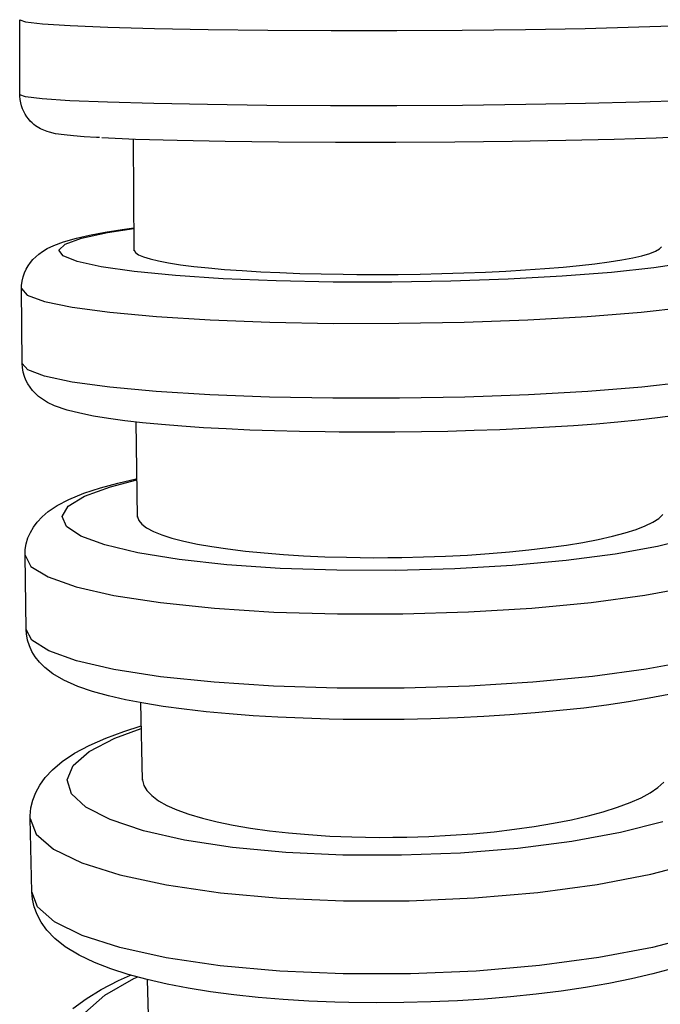
# Model space of a CAD drawing. Units: millimetres. Extents: x 918 to 1865, y 1 to 1228.
# Drawn here: x 1013 to 1030, y 525 to 551 of the extents above; entities that cross this region are included whole.
import ezdxf

# ---------------------------------------------------------------- set-up
doc = ezdxf.new("R2010")
doc.units = ezdxf.units.MM

# ---------------------------------------------------------------- blocks, each defined once
blk = doc.blocks.new('1984.C24.ACT_V1')
for p, q in [((1013.152, 549.161), (1013.146, 551.16)), ((1013.146, 551.16), (1013.298, 551.106)), ((1013.298, 551.106), (1013.749, 551.054)), ((1013.749, 551.054), (1014.486, 551.007)), ((1014.486, 551.007), (1015.486, 550.965)), ((1029.575, 550.966), (1030.807, 551.008)), ((1015.486, 550.965), (1016.719, 550.93)), ((1016.719, 550.93), (1018.147, 550.903)), ((1018.147, 550.903), (1019.727, 550.884)), ((1019.727, 550.884), (1021.41, 550.875)), ((1021.41, 550.875), (1023.147, 550.875)), ((1023.147, 550.875), (1024.883, 550.884)), ((1024.883, 550.884), (1026.567, 550.903)), ((1026.567, 550.903), (1028.147, 550.93)), ((1028.147, 550.93), (1029.575, 550.966)), ((1013.299, 549.108), (1013.152, 549.161)), ((1013.152, 549.133), (1013.152, 549.161)), ((1013.159, 549.045), (1013.152, 549.133)), ((1013.173, 548.956), (1013.159, 549.045)), ((1013.196, 548.869), (1013.173, 548.956)), ((1013.745, 549.056), (1013.299, 549.108)), ((1014.477, 549.009), (1013.745, 549.056)), ((1015.473, 548.967), (1014.477, 549.009)), ((1016.702, 548.931), (1015.473, 548.967)), ((1018.127, 548.904), (1016.702, 548.931)), ((1028.152, 548.931), (1026.573, 548.904)), ((1029.58, 548.967), (1028.152, 548.931)), ((1030.813, 549.009), (1029.58, 548.967)), ((1013.222, 548.792), (1013.196, 548.869)), ((1013.255, 548.719), (1013.222, 548.792)), ((1013.293, 548.649), (1013.255, 548.719)), ((1013.335, 548.584), (1013.293, 548.649)), ((1019.704, 548.885), (1018.127, 548.904)), ((1021.387, 548.876), (1019.704, 548.885)), ((1021.416, 548.876), (1021.387, 548.876)), ((1023.152, 548.876), (1021.416, 548.876)), ((1024.889, 548.885), (1023.152, 548.876)), ((1026.573, 548.904), (1024.889, 548.885)), ((1013.38, 548.524), (1013.335, 548.584)), ((1013.427, 548.47), (1013.38, 548.524)), ((1013.475, 548.423), (1013.427, 548.47)), ((1013.522, 548.381), (1013.475, 548.423)), ((1013.567, 548.346), (1013.522, 548.381)), ((1013.612, 548.315), (1013.567, 548.346)), ((1013.655, 548.288), (1013.612, 548.315)), ((1013.697, 548.264), (1013.655, 548.288)), ((1013.74, 548.243), (1013.697, 548.264)), ((1013.783, 548.223), (1013.74, 548.243)), ((1013.829, 548.205), (1013.783, 548.223)), ((1013.878, 548.188), (1013.829, 548.205)), ((1013.936, 548.17), (1013.878, 548.188)), ((1014.1, 548.133), (1013.936, 548.17)), ((1014.328, 548.1), (1014.1, 548.133)), ((1014.574, 548.075), (1014.328, 548.1)), ((1014.857, 548.054), (1014.574, 548.075)), ((1015.184, 548.034), (1014.857, 548.054)), ((1015.264, 548.03), (1015.184, 548.034)), ((1015.328, 548.028), (1016.219, 547.99)), ((1016.186, 545.025), (1016.163, 547.994)), ((1016.219, 547.99), (1017.32, 547.958)), ((1017.32, 547.958), (1018.599, 547.933)), ((1018.599, 547.933), (1020.016, 547.916)), ((1020.016, 547.916), (1021.528, 547.907)), ((1021.528, 547.907), (1021.566, 547.907)), ((1021.566, 547.907), (1023.128, 547.907)), ((1023.128, 547.907), (1024.692, 547.916)), ((1024.692, 547.916), (1026.208, 547.933)), ((1026.208, 547.933), (1027.632, 547.957)), ((1027.632, 547.957), (1028.92, 547.989)), ((1028.92, 547.989), (1030.032, 548.026)), ((1030.032, 548.026), (1030.936, 548.069)), ((1014.786, 545.361), (1015.475, 545.511)), ((1015, 545.442), (1015.417, 545.519)), ((1015.417, 545.519), (1015.862, 545.589)), ((1015.475, 545.511), (1016.176, 545.619)), ((1015.862, 545.589), (1016.176, 545.632)), ((1014.049, 545.168), (1014.312, 545.266)), ((1014.312, 545.266), (1014.65, 545.362)), ((1014.352, 545.204), (1014.786, 545.361)), ((1014.65, 545.362), (1015, 545.442)), ((1013.654, 544.939), (1013.752, 545.01)), ((1013.752, 545.01), (1013.874, 545.083)), ((1013.874, 545.083), (1014.049, 545.168)), ((1014.187, 545.045), (1014.352, 545.204)), ((1014.295, 544.887), (1014.187, 545.045)), ((1016.185, 545.045), (1016.186, 545.038)), ((1016.186, 545.038), (1016.217, 544.979)), ((1029.859, 544.954), (1030.015, 545.014)), ((1030.015, 545.014), (1030.119, 545.073)), ((1030.119, 545.073), (1030.174, 545.133)), ((1013.429, 544.714), (1013.496, 544.794)), ((1013.496, 544.794), (1013.57, 544.868)), ((1013.57, 544.868), (1013.654, 544.939)), ((1014.673, 544.736), (1014.295, 544.887)), ((1015.31, 544.596), (1014.673, 544.736)), ((1016.217, 544.979), (1016.295, 544.921)), ((1016.295, 544.921), (1016.426, 544.863)), ((1016.426, 544.863), (1016.607, 544.807)), ((1016.607, 544.807), (1016.828, 544.754)), ((1016.828, 544.754), (1017.093, 544.704)), ((1028.404, 544.682), (1028.784, 544.732)), ((1028.784, 544.732), (1029.122, 544.786)), ((1029.122, 544.786), (1029.41, 544.84)), ((1029.41, 544.84), (1029.654, 544.895)), ((1029.654, 544.895), (1029.859, 544.954)), ((1013.272, 544.437), (1013.317, 544.536)), ((1013.317, 544.536), (1013.369, 544.629)), ((1013.369, 544.629), (1013.429, 544.714)), ((1016.186, 544.471), (1015.31, 544.596)), ((1017.275, 544.367), (1016.186, 544.471)), ((1017.093, 544.704), (1017.41, 544.655)), ((1017.41, 544.655), (1017.769, 544.61)), ((1017.769, 544.61), (1018.156, 544.569)), ((1018.156, 544.569), (1018.577, 544.532)), ((1018.577, 544.532), (1019.044, 544.499)), ((1019.044, 544.499), (1019.542, 544.469)), ((1019.542, 544.469), (1020.051, 544.445)), ((1025.505, 544.459), (1026.046, 544.486)), ((1026.046, 544.486), (1026.566, 544.517)), ((1026.566, 544.517), (1027.077, 544.553)), ((1027.077, 544.553), (1027.56, 544.593)), ((1027.56, 544.593), (1027.999, 544.636)), ((1027.999, 544.636), (1028.404, 544.682)), ((1029.972, 544.57), (1028.843, 544.449)), ((1030.895, 544.707), (1029.972, 544.57)), ((1013.197, 544.106), (1013.211, 544.221)), ((1013.211, 544.221), (1013.236, 544.332)), ((1013.236, 544.332), (1013.272, 544.437)), ((1018.543, 544.284), (1017.275, 544.367)), ((1019.953, 544.227), (1018.543, 544.284)), ((1021.46, 544.196), (1019.953, 544.227)), ((1020.051, 544.445), (1020.581, 544.426)), ((1020.581, 544.426), (1021.146, 544.411)), ((1021.146, 544.411), (1021.725, 544.401)), ((1021.725, 544.401), (1022.086, 544.397)), ((1022.086, 544.397), (1022.449, 544.395)), ((1022.449, 544.395), (1022.818, 544.396)), ((1022.818, 544.396), (1023.188, 544.398)), ((1024.585, 544.219), (1023.02, 544.194)), ((1023.188, 544.398), (1023.77, 544.406)), ((1023.77, 544.406), (1024.347, 544.418)), ((1024.347, 544.418), (1024.932, 544.436)), ((1026.108, 544.271), (1024.585, 544.219)), ((1024.932, 544.436), (1025.505, 544.459)), ((1027.541, 544.348), (1026.108, 544.271)), ((1028.843, 544.449), (1027.541, 544.348)), ((1013.195, 544.023), (1013.197, 544.106)), ((1013.213, 542.034), (1013.195, 544.023)), ((1013.195, 544.023), (1013.348, 543.848)), ((1023.02, 544.194), (1021.46, 544.196)), ((1013.348, 543.848), (1013.801, 543.681)), ((1013.801, 543.681), (1014.539, 543.528)), ((1014.539, 543.528), (1015.54, 543.392)), ((1029.629, 543.395), (1030.86, 543.531)), ((1015.54, 543.392), (1016.774, 543.278)), ((1016.774, 543.278), (1018.202, 543.189)), ((1018.202, 543.189), (1019.783, 543.129)), ((1024.94, 543.13), (1026.623, 543.191)), ((1026.623, 543.191), (1028.202, 543.28)), ((1028.202, 543.28), (1029.629, 543.395)), ((1019.783, 543.129), (1021.467, 543.098)), ((1021.467, 543.098), (1023.203, 543.099)), ((1023.203, 543.099), (1024.94, 543.13)), ((1013.36, 541.862), (1013.213, 542.034)), ((1013.219, 541.926), (1013.213, 542.033)), ((1013.239, 541.806), (1013.219, 541.926)), ((1013.807, 541.695), (1013.36, 541.862)), ((1013.272, 541.688), (1013.239, 541.806)), ((1013.312, 541.587), (1013.272, 541.688)), ((1014.54, 541.541), (1013.807, 541.695)), ((1013.362, 541.49), (1013.312, 541.587)), ((1013.42, 541.4), (1013.362, 541.49)), ((1013.487, 541.314), (1013.42, 541.4)), ((1015.536, 541.405), (1014.54, 541.541)), ((1016.766, 541.29), (1015.536, 541.405)), ((1029.647, 541.405), (1028.22, 541.291)), ((1030.878, 541.541), (1029.647, 541.405)), ((1013.562, 541.234), (1013.487, 541.314)), ((1013.649, 541.157), (1013.562, 541.234)), ((1013.749, 541.083), (1013.649, 541.157)), ((1013.883, 541.001), (1013.749, 541.083)), ((1018.191, 541.201), (1016.766, 541.29)), ((1019.769, 541.14), (1018.191, 541.201)), ((1021.452, 541.109), (1019.769, 541.14)), ((1021.485, 541.109), (1021.452, 541.109)), ((1023.221, 541.109), (1021.485, 541.109)), ((1024.958, 541.14), (1023.221, 541.109)), ((1026.641, 541.201), (1024.958, 541.14)), ((1028.22, 541.291), (1026.641, 541.201)), ((1014.07, 540.912), (1013.883, 541.001)), ((1014.402, 540.796), (1014.07, 540.912)), ((1014.738, 540.71), (1014.402, 540.796)), ((1015.101, 540.638), (1014.738, 540.71)), ((1015.498, 540.573), (1015.101, 540.638)), ((1015.932, 540.514), (1015.498, 540.573)), ((1030.067, 540.586), (1029.556, 540.527)), ((1030.545, 540.65), (1030.067, 540.586)), ((1016.403, 540.46), (1015.932, 540.514)), ((1016.272, 537.953), (1016.236, 540.48)), ((1016.909, 540.411), (1016.403, 540.46)), ((1017.45, 540.368), (1016.909, 540.411)), ((1018.023, 540.329), (1017.45, 540.368)), ((1018.625, 540.296), (1018.023, 540.329)), ((1019.252, 540.267), (1018.625, 540.296)), ((1026.555, 540.305), (1025.885, 540.275)), ((1027.205, 540.34), (1026.555, 540.305)), ((1027.834, 540.379), (1027.205, 540.34)), ((1028.437, 540.424), (1027.834, 540.379)), ((1029.012, 540.473), (1028.437, 540.424)), ((1029.556, 540.527), (1029.012, 540.473)), ((1019.902, 540.244), (1019.252, 540.267)), ((1020.57, 540.227), (1019.902, 540.244)), ((1021.254, 540.215), (1020.57, 540.227)), ((1021.618, 540.211), (1021.254, 540.215)), ((1021.729, 540.21), (1021.618, 540.211)), ((1022.393, 540.207), (1021.729, 540.21)), ((1023.098, 540.21), (1022.393, 540.207)), ((1023.803, 540.218), (1023.098, 540.21)), ((1024.506, 540.231), (1023.803, 540.218)), ((1025.201, 540.251), (1024.506, 540.231)), ((1025.885, 540.275), (1025.201, 540.251)), ((1016.237, 538.973), (1016.257, 538.977)), ((1014.85, 538.588), (1015.286, 538.733)), ((1014.867, 538.507), (1015.554, 538.758)), ((1015.286, 538.733), (1015.747, 538.859)), ((1015.554, 538.758), (1016.253, 538.941)), ((1015.747, 538.859), (1016.237, 538.973)), ((1014.436, 538.242), (1014.867, 538.507)), ((1014.451, 538.424), (1014.85, 538.588)), ((1013.904, 538.101), (1014.141, 538.261)), ((1014.141, 538.261), (1014.451, 538.424)), ((1014.274, 537.972), (1014.436, 538.242)), ((1013.611, 537.822), (1013.738, 537.958)), ((1013.738, 537.958), (1013.904, 538.101)), ((1014.384, 537.706), (1014.274, 537.972)), ((1016.272, 537.973), (1016.273, 537.962)), ((1016.273, 537.962), (1016.304, 537.863)), ((1030.102, 537.922), (1030.205, 538.022)), ((1013.429, 537.547), (1013.51, 537.687)), ((1013.51, 537.687), (1013.611, 537.822)), ((1014.765, 537.451), (1014.384, 537.706)), ((1016.304, 537.863), (1016.383, 537.765)), ((1016.383, 537.765), (1016.514, 537.667)), ((1029.498, 537.628), (1029.742, 537.722)), ((1029.742, 537.722), (1029.946, 537.821)), ((1029.946, 537.821), (1030.102, 537.922)), ((1013.366, 537.402), (1013.429, 537.547)), ((1015.404, 537.215), (1014.765, 537.451)), ((1016.514, 537.667), (1016.695, 537.572)), ((1016.695, 537.572), (1016.917, 537.484)), ((1016.917, 537.484), (1017.182, 537.399)), ((1028.494, 537.362), (1028.873, 537.447)), ((1028.873, 537.447), (1029.211, 537.537)), ((1029.211, 537.537), (1029.498, 537.628)), ((1013.294, 537.091), (1013.321, 537.249)), ((1013.321, 537.249), (1013.366, 537.402)), ((1016.283, 537.006), (1015.404, 537.215)), ((1017.182, 537.399), (1017.5, 537.317)), ((1017.5, 537.317), (1017.859, 537.24)), ((1017.859, 537.24), (1018.246, 537.172)), ((1018.246, 537.172), (1018.668, 537.109)), ((1027.168, 537.144), (1027.651, 537.212)), ((1027.651, 537.212), (1028.089, 537.284)), ((1028.089, 537.284), (1028.494, 537.362)), ((1030.068, 537.173), (1028.94, 536.97)), ((1030.989, 537.405), (1030.068, 537.173)), ((1013.288, 536.942), (1013.294, 537.091)), ((1013.318, 534.972), (1013.288, 536.942)), ((1013.288, 536.942), (1013.444, 536.647)), ((1017.373, 536.829), (1016.283, 537.006)), ((1018.668, 537.109), (1019.136, 537.052)), ((1019.136, 537.052), (1019.633, 537.003)), ((1019.633, 537.003), (1020.142, 536.962)), ((1020.142, 536.962), (1020.673, 536.929)), ((1020.673, 536.929), (1021.238, 536.904)), ((1021.238, 536.904), (1021.818, 536.887)), ((1021.818, 536.887), (1022.178, 536.881)), ((1023.281, 536.883), (1023.862, 536.896)), ((1023.862, 536.896), (1024.439, 536.917)), ((1024.439, 536.917), (1025.024, 536.947)), ((1025.024, 536.947), (1025.597, 536.986)), ((1025.597, 536.986), (1026.137, 537.031)), ((1026.137, 537.031), (1026.657, 537.083)), ((1026.657, 537.083), (1027.168, 537.144)), ((1028.94, 536.97), (1027.641, 536.8)), ((1013.444, 536.647), (1013.9, 536.366)), ((1018.643, 536.69), (1017.373, 536.829)), ((1020.053, 536.594), (1018.643, 536.69)), ((1022.178, 536.881), (1022.541, 536.878)), ((1022.541, 536.878), (1022.91, 536.879)), ((1022.91, 536.879), (1023.281, 536.883)), ((1026.208, 536.669), (1024.686, 536.581)), ((1027.641, 536.8), (1026.208, 536.669)), ((1013.9, 536.366), (1014.64, 536.106)), ((1021.562, 536.542), (1020.053, 536.594)), ((1023.122, 536.538), (1021.562, 536.542)), ((1024.686, 536.581), (1023.122, 536.538)), ((1014.64, 536.106), (1015.644, 535.877)), ((1029.734, 535.884), (1030.963, 536.114)), ((1015.644, 535.877), (1016.879, 535.685)), ((1028.309, 535.691), (1029.734, 535.884)), ((1016.879, 535.685), (1018.31, 535.536)), ((1026.731, 535.54), (1028.309, 535.691)), ((1018.31, 535.536), (1019.891, 535.434)), ((1019.891, 535.434), (1021.576, 535.383)), ((1021.576, 535.383), (1023.313, 535.384)), ((1023.313, 535.384), (1025.049, 535.437)), ((1025.049, 535.437), (1026.731, 535.54)), ((1013.467, 534.684), (1013.318, 534.972)), ((1013.325, 534.859), (1013.318, 534.971)), ((1013.355, 534.688), (1013.325, 534.859)), ((1013.402, 534.537), (1013.355, 534.688)), ((1013.468, 534.39), (1013.402, 534.537)), ((1013.916, 534.402), (1013.467, 534.684)), ((1013.555, 534.246), (1013.468, 534.39)), ((1014.65, 534.142), (1013.916, 534.402)), ((1013.668, 534.103), (1013.555, 534.246)), ((1013.813, 533.958), (1013.668, 534.103)), ((1015.647, 533.912), (1014.65, 534.142)), ((1030.994, 534.144), (1029.764, 533.914)), ((1014.027, 533.792), (1013.813, 533.958)), ((1014.321, 533.622), (1014.027, 533.792)), ((1016.878, 533.719), (1015.647, 533.912)), ((1029.764, 533.914), (1028.339, 533.721)), ((1014.689, 533.461), (1014.321, 533.622)), ((1018.304, 533.569), (1016.878, 533.719)), ((1019.882, 533.466), (1018.304, 533.569)), ((1026.762, 533.57), (1025.079, 533.467)), ((1028.339, 533.721), (1026.762, 533.57)), ((1015.079, 533.327), (1014.689, 533.461)), ((1015.498, 533.211), (1015.079, 533.327)), ((1021.565, 533.414), (1019.882, 533.466)), ((1021.607, 533.413), (1021.565, 533.414)), ((1023.343, 533.414), (1021.607, 533.413)), ((1025.079, 533.467), (1023.343, 533.414)), ((1030.367, 533.249), (1029.847, 533.146)), ((1015.95, 533.107), (1015.498, 533.211)), ((1016.436, 533.013), (1015.95, 533.107)), ((1016.403, 530.967), (1016.36, 533.028)), ((1016.956, 532.929), (1016.436, 533.013)), ((1028.716, 532.964), (1028.109, 532.886)), ((1029.296, 533.051), (1028.716, 532.964)), ((1029.847, 533.146), (1029.296, 533.051)), ((1017.509, 532.854), (1016.956, 532.929)), ((1018.091, 532.787), (1017.509, 532.854)), ((1018.701, 532.73), (1018.091, 532.787)), ((1019.336, 532.682), (1018.701, 532.73)), ((1026.151, 532.703), (1025.463, 532.66)), ((1026.823, 532.755), (1026.151, 532.703)), ((1027.477, 532.817), (1026.823, 532.755)), ((1028.109, 532.886), (1027.477, 532.817)), ((1019.993, 532.643), (1019.336, 532.682)), ((1020.668, 532.613), (1019.993, 532.643)), ((1021.357, 532.592), (1020.668, 532.613)), ((1021.725, 532.585), (1021.357, 532.592)), ((1021.929, 532.582), (1021.725, 532.585)), ((1022.636, 532.579), (1021.929, 532.582)), ((1023.346, 532.585), (1022.636, 532.579)), ((1024.057, 532.601), (1023.346, 532.585)), ((1024.764, 532.626), (1024.057, 532.601)), ((1025.463, 532.66), (1024.764, 532.626)), ((1015.43, 532.09), (1015.905, 532.265)), ((1015.672, 532.087), (1016.369, 532.343)), ((1015.905, 532.265), (1016.371, 532.413)), ((1014.989, 531.895), (1015.43, 532.09)), ((1014.99, 531.734), (1015.672, 532.087)), ((1014.275, 531.468), (1014.598, 531.684)), ((1014.563, 531.362), (1014.99, 531.734)), ((1014.598, 531.684), (1014.989, 531.895)), ((1014.017, 531.25), (1014.275, 531.468)), ((1013.823, 531.041), (1014.017, 531.25)), ((1014.404, 530.984), (1014.563, 531.362)), ((1013.679, 530.84), (1013.823, 531.041)), ((1014.519, 530.611), (1014.404, 530.984)), ((1016.403, 530.987), (1016.403, 530.973)), ((1016.403, 530.973), (1016.435, 530.834)), ((1030.078, 530.775), (1030.233, 530.918)), ((1013.494, 530.441), (1013.571, 530.642)), ((1013.571, 530.642), (1013.679, 530.84)), ((1016.435, 530.834), (1016.515, 530.697)), ((1016.515, 530.697), (1016.648, 530.56)), ((1029.631, 530.504), (1029.875, 530.636)), ((1029.875, 530.636), (1030.078, 530.775)), ((1013.445, 530.235), (1013.494, 530.441)), ((1014.904, 530.253), (1014.519, 530.611)), ((1016.648, 530.56), (1016.829, 530.427)), ((1016.829, 530.427), (1017.051, 530.302)), ((1029.008, 530.251), (1029.345, 530.376)), ((1029.345, 530.376), (1029.631, 530.504)), ((1013.425, 530.022), (1013.445, 530.235)), ((1015.547, 529.923), (1014.904, 530.253)), ((1017.051, 530.302), (1017.318, 530.183)), ((1017.318, 530.183), (1017.635, 530.068)), ((1028.225, 530.023), (1028.629, 530.131)), ((1028.629, 530.131), (1029.008, 530.251)), ((1013.425, 529.95), (1013.425, 530.022)), ((1013.468, 528.009), (1013.425, 529.95)), ((1013.425, 529.95), (1013.586, 529.536)), ((1016.428, 529.63), (1015.547, 529.923)), ((1017.635, 530.068), (1017.995, 529.961)), ((1017.995, 529.961), (1018.383, 529.865)), ((1018.383, 529.865), (1018.806, 529.777)), ((1027.305, 529.826), (1027.787, 529.921)), ((1027.787, 529.921), (1028.225, 530.023)), ((1030.212, 529.869), (1029.088, 529.583)), ((1017.522, 529.382), (1016.428, 529.63)), ((1018.806, 529.777), (1019.273, 529.697)), ((1019.273, 529.697), (1019.771, 529.628)), ((1019.771, 529.628), (1020.281, 529.571)), ((1020.281, 529.571), (1020.812, 529.525)), ((1025.163, 529.55), (1025.735, 529.604)), ((1025.735, 529.604), (1026.275, 529.667)), ((1026.275, 529.667), (1026.795, 529.741)), ((1026.795, 529.741), (1027.305, 529.826)), ((1029.088, 529.583), (1027.791, 529.345)), ((1013.586, 529.536), (1014.046, 529.142)), ((1018.794, 529.188), (1017.522, 529.382)), ((1020.812, 529.525), (1021.377, 529.489)), ((1021.377, 529.489), (1021.956, 529.466)), ((1021.956, 529.466), (1022.317, 529.457)), ((1022.317, 529.457), (1022.68, 529.453)), ((1022.68, 529.453), (1023.049, 529.454)), ((1023.049, 529.454), (1023.419, 529.46)), ((1023.419, 529.46), (1024.001, 529.478)), ((1024.001, 529.478), (1024.577, 529.508)), ((1024.577, 529.508), (1025.163, 529.55)), ((1027.791, 529.345), (1026.36, 529.16)), ((1014.046, 529.142), (1014.791, 528.779)), ((1020.206, 529.054), (1018.794, 529.188)), ((1021.715, 528.982), (1020.206, 529.054)), ((1026.36, 529.16), (1024.839, 529.037)), ((1023.275, 528.977), (1021.715, 528.982)), ((1024.839, 529.037), (1023.275, 528.977)), ((1029.89, 528.473), (1031.115, 528.796)), ((1014.791, 528.779), (1015.798, 528.458)), ((1015.798, 528.458), (1017.037, 528.189)), ((1028.468, 528.201), (1029.89, 528.473)), ((1013.619, 527.608), (1013.468, 528.009)), ((1013.485, 527.811), (1013.468, 528.009)), ((1017.037, 528.189), (1018.47, 527.981)), ((1026.892, 527.989), (1028.468, 528.201)), ((1013.53, 527.608), (1013.485, 527.811)), ((1018.47, 527.981), (1020.053, 527.839)), ((1020.053, 527.839), (1021.739, 527.768)), ((1021.739, 527.768), (1023.476, 527.769)), ((1023.476, 527.769), (1025.211, 527.844)), ((1025.211, 527.844), (1026.892, 527.989)), ((1013.605, 527.406), (1013.53, 527.608)), ((1014.069, 527.213), (1013.619, 527.608)), ((1013.714, 527.202), (1013.605, 527.406)), ((1014.805, 526.849), (1014.069, 527.213)), ((1013.865, 526.993), (1013.714, 527.202)), ((1014.08, 526.769), (1013.865, 526.993)), ((1014.355, 526.55), (1014.08, 526.769)), ((1015.805, 526.527), (1014.805, 526.849)), ((1031.158, 526.854), (1029.932, 526.531)), ((1014.726, 526.323), (1014.355, 526.55)), ((1017.036, 526.256), (1015.805, 526.527)), ((1029.932, 526.531), (1028.51, 526.26)), ((1015.127, 526.13), (1014.726, 526.323)), ((1018.464, 526.046), (1017.036, 526.256)), ((1028.51, 526.26), (1026.934, 526.048)), ((1015.56, 525.961), (1015.127, 526.13)), ((1016.026, 525.811), (1015.56, 525.961)), ((1020.043, 525.901), (1018.464, 526.046)), ((1026.934, 526.048), (1025.253, 525.903)), ((1030.476, 525.974), (1029.939, 525.829)), ((1015.31, 525.418), (1015.763, 525.651)), ((1015.401, 525.266), (1016.178, 525.706)), ((1015.763, 525.651), (1016.085, 525.796)), ((1016.524, 525.677), (1016.026, 525.811)), ((1016.178, 525.706), (1016.266, 525.746)), ((1017.055, 525.556), (1016.524, 525.677)), ((1016.578, 524.099), (1016.534, 525.675)), ((1021.726, 525.828), (1020.043, 525.901)), ((1021.781, 525.827), (1021.726, 525.828)), ((1023.518, 525.828), (1021.781, 525.827)), ((1025.253, 525.903), (1023.518, 525.828)), ((1029.373, 525.696), (1028.778, 525.576)), ((1029.939, 525.829), (1029.373, 525.696)), ((1014.905, 525.168), (1015.31, 525.418)), ((1017.617, 525.449), (1017.055, 525.556)), ((1018.209, 525.355), (1017.617, 525.449)), ((1028.157, 525.468), (1027.512, 525.373)), ((1028.778, 525.576), (1028.157, 525.468)), ((1014.558, 524.908), (1014.905, 525.168)), ((1014.872, 524.797), (1015.401, 525.266)), ((1018.827, 525.273), (1018.209, 525.355)), ((1019.469, 525.205), (1018.827, 525.273)), ((1020.132, 525.149), (1019.469, 525.205)), ((1020.813, 525.107), (1020.132, 525.149)), ((1025.469, 525.16), (1024.763, 525.115)), ((1026.165, 525.219), (1025.469, 525.16)), ((1026.848, 525.289), (1026.165, 525.219)), ((1027.512, 525.373), (1026.848, 525.289)), ((1021.508, 525.078), (1020.813, 525.107)), ((1021.878, 525.068), (1021.508, 525.078)), ((1022.619, 525.059), (1021.878, 525.068)), ((1023.334, 525.065), (1022.619, 525.059)), ((1024.05, 525.083), (1023.334, 525.065)), ((1024.763, 525.115), (1024.05, 525.083))]:
    blk.add_line(p, q)

msp = doc.modelspace()

# ---------------------------------------------------------------- block references
msp.add_blockref('1984.C24.ACT_V1', (0, 0))

doc.saveas('drawing.dxf')
